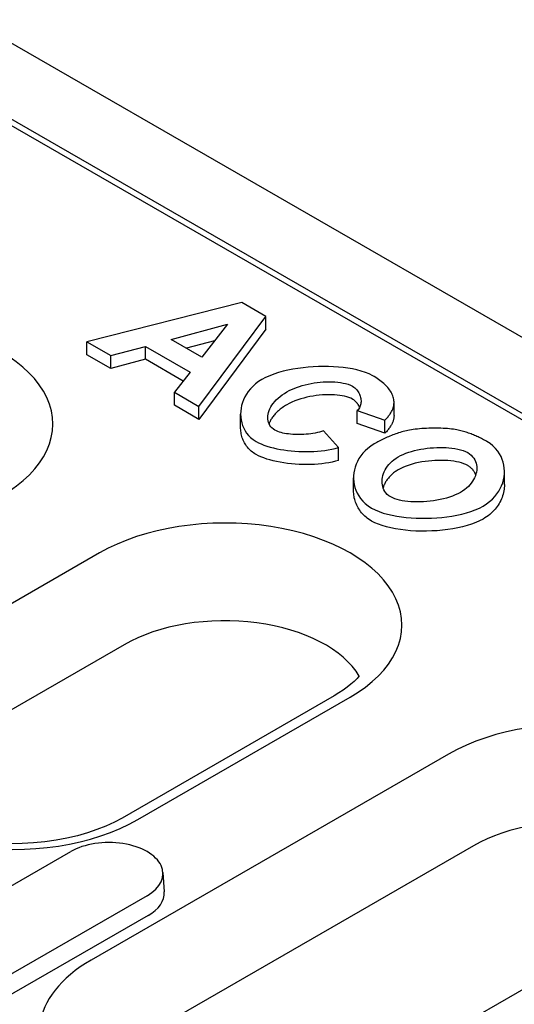
# Model space of a CAD drawing. Extents: x 5586 to 8851, y 1871 to 4166.
# Drawn here: x 6795 to 6820, y 3010 to 3060 of the extents above; entities that cross this region are included whole.
import ezdxf

# ---------------------------------------------------------------- set-up
doc = ezdxf.new("R2010")
doc.units = 0
doc.header["$LTSCALE"] = 10
doc.header["$MEASUREMENT"] = 0
for name, color, linetype in [('ACO DIM', 10, 'CONTINUOUS'), ('DUENN-18', 10, 'CONTINUOUS'), ('SICHTBAR', 10, 'CONTINUOUS')]:
    doc.layers.add(name, color=color, linetype=linetype)

# ---------------------------------------------------------------- blocks, each defined once
blk = doc.blocks.new('130022 - 4')
at = {"layer": 'DUENN-18'}
for p, q in [((-150.733, 610.682), (99.538, 466.561)), ((-89.39, 572.567), (-99.209, 570.078)), ((-87.87, 571.692), (-89.39, 572.567)), ((-93.874, 570.233), (-90.295, 571.189)), ((-92.117, 565.994), (-87.87, 571.692)), ((-90.295, 571.189), (-91.939, 569.119)), ((-87.87, 570.875), (-87.87, 571.692)), ((-87.87, 570.875), (-92.117, 565.176)), ((-99.209, 570.078), (-97.695, 569.206)), ((-99.209, 569.261), (-99.209, 570.078)), ((-91.939, 569.119), (-93.874, 570.233)), ((-91.119, 570.152), (-92.904, 569.675)), ((-97.695, 569.206), (-95.501, 569.793)), ((-95.501, 569.793), (-92.677, 568.166)), ((-95.501, 568.975), (-95.501, 569.793)), ((-97.695, 568.389), (-99.209, 569.261)), ((-97.695, 568.389), (-97.695, 569.206)), ((-95.501, 568.975), (-97.695, 568.389)), ((-93.116, 567.601), (-95.501, 568.975)), ((-92.677, 568.166), (-93.669, 566.888)), ((-93.669, 566.888), (-92.117, 565.994)), ((-93.669, 566.07), (-93.669, 566.888)), ((-79.763, 565.416), (-79.763, 566.233)), ((-92.117, 565.176), (-93.669, 566.07)), ((-92.117, 565.176), (-92.117, 565.994)), ((-82.092, 565.733), (-80.341, 565.116)), ((-82.092, 564.916), (-82.092, 565.733)), ((-89.476, 564.687), (-89.476, 565.505)), ((-80.341, 564.298), (-80.341, 565.116)), ((-83.278, 563.399), (-84.227, 564.448)), ((-80.341, 564.298), (-82.092, 564.916)), ((-83.278, 562.582), (-83.278, 563.399)), ((-72.773, 561.057), (-72.773, 561.875)), ((-82.325, 560.668), (-82.325, 561.485)), ((-98.403, 556.727), (-111.838, 548.99)), ((-96.838, 550.92), (-110.273, 543.184)), ((-83.544, 547.693), (-96.979, 539.957)), ((-95.981, 539.859), (-82.546, 547.595)), ((-76.306, 544.002), (-98.933, 530.972)), ((-74.741, 538.196), (-97.369, 525.165)), ((-109.422, 532.537), (-100.23, 537.831)), ((-94.391, 536.511), (-94.313, 535.286)), ((-95.391, 535.045), (-104.584, 529.751)), ((-61.447, 534.969), (-84.074, 521.938)), ((-95.336, 533.786), (-104.528, 528.493))]:
    blk.add_line(p, q, dxfattribs=at)
at = {"layer": 'DUENN-18', "flags": 128}
for points in [[(-81.106, 567.934), (-81.33, 568.048), (-81.575, 568.148), (-81.835, 568.233), (-82.108, 568.306), (-82.391, 568.367), (-82.68, 568.417), (-82.974, 568.456), (-83.276, 568.486), (-83.587, 568.508), (-83.904, 568.52), (-84.225, 568.523), (-84.549, 568.518), (-84.875, 568.503), (-85.2, 568.479), (-85.525, 568.446), (-85.847, 568.403), (-86.166, 568.351), (-86.478, 568.289), (-86.782, 568.218), (-87.077, 568.136), (-87.362, 568.043), (-87.635, 567.94), (-87.893, 567.825), (-88.134, 567.698)], [(-88.134, 567.698), (-88.346, 567.563), (-88.537, 567.419), (-88.708, 567.265), (-88.859, 567.106), (-88.991, 566.94), (-89.107, 566.77), (-89.206, 566.596), (-89.288, 566.419), (-89.355, 566.241), (-89.408, 566.06), (-89.446, 565.876), (-89.468, 565.691), (-89.476, 565.506), (-89.469, 565.321), (-89.445, 565.138), (-89.406, 564.958), (-89.351, 564.783), (-89.28, 564.614), (-89.194, 564.453), (-89.093, 564.3), (-88.976, 564.157), (-88.839, 564.02), (-88.681, 563.892), (-88.5, 563.775)], [(-86.555, 566.913), (-86.409, 566.992), (-86.255, 567.067), (-86.094, 567.136), (-85.927, 567.2), (-85.755, 567.26), (-85.577, 567.314), (-85.394, 567.363), (-85.207, 567.406), (-85.017, 567.444), (-84.823, 567.477), (-84.628, 567.504), (-84.433, 567.525), (-84.24, 567.54), (-84.049, 567.549), (-83.862, 567.552), (-83.68, 567.549), (-83.503, 567.54), (-83.329, 567.526), (-83.157, 567.504), (-82.988, 567.475), (-82.825, 567.439), (-82.67, 567.393), (-82.525, 567.338), (-82.394, 567.273)], [(-79.764, 566.279), (-79.771, 566.357), (-79.782, 566.435), (-79.798, 566.513), (-79.818, 566.59), (-79.844, 566.666), (-79.874, 566.742), (-79.909, 566.818), (-79.949, 566.892), (-79.993, 566.966), (-80.041, 567.039), (-80.094, 567.111), (-80.152, 567.181), (-80.213, 567.251), (-80.278, 567.319), (-80.347, 567.386), (-80.419, 567.452), (-80.495, 567.517), (-80.574, 567.58), (-80.656, 567.642), (-80.741, 567.703), (-80.828, 567.762), (-80.918, 567.821), (-81.011, 567.878), (-81.106, 567.934)], [(-87.299, 564.485), (-87.403, 564.555), (-87.492, 564.631), (-87.565, 564.712), (-87.625, 564.798), (-87.672, 564.886), (-87.709, 564.979), (-87.735, 565.076), (-87.751, 565.178), (-87.757, 565.283), (-87.751, 565.391), (-87.735, 565.501), (-87.709, 565.614), (-87.671, 565.728), (-87.623, 565.843), (-87.563, 565.959), (-87.492, 566.074), (-87.41, 566.189), (-87.317, 566.303), (-87.214, 566.414), (-87.101, 566.521), (-86.978, 566.625), (-86.846, 566.725), (-86.705, 566.821), (-86.555, 566.913)], [(-82.394, 567.273), (-82.313, 567.221), (-82.241, 567.164), (-82.177, 567.105), (-82.12, 567.043), (-82.069, 566.979), (-82.025, 566.913), (-81.986, 566.847), (-81.953, 566.779), (-81.924, 566.71), (-81.9, 566.64), (-81.881, 566.569), (-81.866, 566.498), (-81.857, 566.428), (-81.852, 566.358), (-81.852, 566.289), (-81.857, 566.221), (-81.866, 566.154), (-81.881, 566.088), (-81.901, 566.025), (-81.926, 565.964), (-81.956, 565.904), (-81.994, 565.844), (-82.039, 565.787), (-82.092, 565.733)], [(-82.394, 566.455), (-82.499, 566.509), (-82.617, 566.557), (-82.747, 566.6), (-82.888, 566.636), (-83.038, 566.667), (-83.198, 566.692), (-83.366, 566.712), (-83.541, 566.725), (-83.722, 566.732), (-83.909, 566.734), (-84.1, 566.729), (-84.295, 566.718), (-84.492, 566.701), (-84.69, 566.678), (-84.889, 566.649), (-85.088, 566.613), (-85.286, 566.571), (-85.481, 566.523), (-85.673, 566.468), (-85.862, 566.406), (-86.045, 566.338), (-86.222, 566.264), (-86.392, 566.183), (-86.555, 566.095)], [(-81.94, 565.933), (-81.952, 565.959), (-81.964, 565.985), (-81.977, 566.011), (-81.99, 566.037), (-82.004, 566.062), (-82.019, 566.087), (-82.035, 566.111), (-82.051, 566.135), (-82.068, 566.159), (-82.085, 566.182), (-82.103, 566.205), (-82.122, 566.228), (-82.141, 566.25), (-82.161, 566.271), (-82.182, 566.292), (-82.203, 566.313), (-82.225, 566.333), (-82.247, 566.352), (-82.27, 566.371), (-82.294, 566.389), (-82.318, 566.406), (-82.343, 566.423), (-82.368, 566.439), (-82.394, 566.455)], [(-80.341, 565.116), (-80.298, 565.16), (-80.257, 565.206), (-80.217, 565.251), (-80.177, 565.297), (-80.139, 565.344), (-80.103, 565.391), (-80.068, 565.438), (-80.034, 565.485), (-80.002, 565.533), (-79.972, 565.581), (-79.943, 565.63), (-79.916, 565.678), (-79.891, 565.727), (-79.868, 565.777), (-79.847, 565.826), (-79.828, 565.876), (-79.812, 565.926), (-79.797, 565.976), (-79.785, 566.026), (-79.776, 566.076), (-79.769, 566.127), (-79.765, 566.178), (-79.763, 566.228), (-79.764, 566.279)], [(-86.555, 566.095), (-86.629, 566.051), (-86.701, 566.006), (-86.77, 565.961), (-86.837, 565.914), (-86.902, 565.867), (-86.964, 565.819), (-87.023, 565.771), (-87.081, 565.722), (-87.135, 565.672), (-87.188, 565.622), (-87.238, 565.572), (-87.286, 565.521), (-87.331, 565.469), (-87.374, 565.418), (-87.415, 565.366), (-87.453, 565.314), (-87.489, 565.262), (-87.523, 565.209), (-87.554, 565.157), (-87.583, 565.105), (-87.61, 565.052), (-87.634, 565), (-87.657, 564.948), (-87.677, 564.896)], [(-79.763, 565.416), (-79.764, 565.372), (-79.767, 565.329), (-79.772, 565.285), (-79.779, 565.241), (-79.788, 565.196), (-79.799, 565.152), (-79.812, 565.107), (-79.827, 565.061), (-79.844, 565.016), (-79.863, 564.97), (-79.884, 564.924), (-79.907, 564.877), (-79.932, 564.831), (-79.96, 564.784), (-79.989, 564.736), (-80.02, 564.689), (-80.053, 564.641), (-80.088, 564.593), (-80.125, 564.544), (-80.164, 564.496), (-80.205, 564.447), (-80.248, 564.397), (-80.294, 564.348), (-80.341, 564.298)], [(-88.5, 562.957), (-88.58, 563.005), (-88.656, 563.056), (-88.729, 563.11), (-88.798, 563.167), (-88.864, 563.226), (-88.927, 563.287), (-88.986, 563.351), (-89.042, 563.417), (-89.094, 563.485), (-89.144, 563.555), (-89.189, 563.627), (-89.232, 563.701), (-89.271, 563.777), (-89.306, 563.854), (-89.339, 563.932), (-89.367, 564.012), (-89.393, 564.093), (-89.415, 564.176), (-89.434, 564.259), (-89.449, 564.343), (-89.461, 564.428), (-89.469, 564.514), (-89.474, 564.6), (-89.476, 564.687)], [(-84.227, 564.448), (-84.352, 564.406), (-84.483, 564.369), (-84.617, 564.335), (-84.755, 564.307), (-84.896, 564.282), (-85.038, 564.261), (-85.182, 564.244), (-85.325, 564.231), (-85.47, 564.222), (-85.614, 564.216), (-85.758, 564.213), (-85.9, 564.214), (-86.041, 564.218), (-86.179, 564.226), (-86.314, 564.237), (-86.445, 564.251), (-86.572, 564.268), (-86.693, 564.289), (-86.809, 564.312), (-86.918, 564.339), (-87.021, 564.369), (-87.12, 564.403), (-87.213, 564.442), (-87.299, 564.485)], [(-78.88, 564.479), (-78.981, 564.456), (-79.081, 564.431), (-79.18, 564.405), (-79.278, 564.377), (-79.374, 564.348), (-79.47, 564.318), (-79.565, 564.287), (-79.658, 564.254), (-79.75, 564.221), (-79.841, 564.187), (-79.931, 564.151), (-80.02, 564.115), (-80.108, 564.078), (-80.196, 564.04), (-80.282, 564.001), (-80.367, 563.962), (-80.451, 563.921), (-80.535, 563.88), (-80.617, 563.839), (-80.699, 563.796), (-80.779, 563.754), (-80.859, 563.71), (-80.937, 563.667), (-81.014, 563.623)], [(-75.7, 564.498), (-75.792, 564.518), (-75.894, 564.536), (-76.004, 564.552), (-76.122, 564.566), (-76.247, 564.579), (-76.378, 564.589), (-76.515, 564.598), (-76.656, 564.605), (-76.801, 564.61), (-76.949, 564.614), (-77.099, 564.616), (-77.251, 564.615), (-77.403, 564.614), (-77.556, 564.61), (-77.707, 564.605), (-77.857, 564.598), (-78.003, 564.589), (-78.147, 564.578), (-78.285, 564.566), (-78.419, 564.552), (-78.546, 564.536), (-78.665, 564.519), (-78.777, 564.5), (-78.88, 564.479)], [(-73.895, 563.781), (-73.96, 563.818), (-74.027, 563.855), (-74.094, 563.891), (-74.162, 563.927), (-74.231, 563.962), (-74.3, 563.997), (-74.371, 564.031), (-74.442, 564.065), (-74.515, 564.098), (-74.588, 564.13), (-74.662, 564.162), (-74.737, 564.193), (-74.812, 564.223), (-74.889, 564.252), (-74.966, 564.281), (-75.044, 564.308), (-75.123, 564.335), (-75.203, 564.361), (-75.284, 564.386), (-75.366, 564.411), (-75.448, 564.434), (-75.531, 564.456), (-75.615, 564.478), (-75.7, 564.498)], [(-88.5, 563.775), (-88.349, 563.695), (-88.184, 563.619), (-88.005, 563.549), (-87.814, 563.484), (-87.612, 563.424), (-87.4, 563.369), (-87.181, 563.32), (-86.957, 563.277), (-86.729, 563.239), (-86.498, 563.207), (-86.266, 563.181), (-86.033, 563.161), (-85.799, 563.146), (-85.562, 563.137), (-85.324, 563.133), (-85.085, 563.135), (-84.848, 563.143), (-84.613, 563.157), (-84.38, 563.178), (-84.151, 563.206), (-83.924, 563.241), (-83.702, 563.285), (-83.486, 563.338), (-83.278, 563.399)], [(-74.121, 559.69), (-73.906, 559.826), (-73.713, 559.972), (-73.539, 560.127), (-73.386, 560.288), (-73.252, 560.455), (-73.135, 560.627), (-73.036, 560.803), (-72.953, 560.981), (-72.886, 561.163), (-72.835, 561.347), (-72.799, 561.533), (-72.778, 561.72), (-72.773, 561.908), (-72.784, 562.094), (-72.81, 562.279), (-72.852, 562.461), (-72.911, 562.644), (-72.988, 562.824), (-73.085, 563.001), (-73.201, 563.173), (-73.338, 563.338), (-73.499, 563.496), (-73.684, 563.645), (-73.895, 563.781)], [(-81.014, 563.623), (-81.227, 563.488), (-81.418, 563.343), (-81.589, 563.189), (-81.739, 563.028), (-81.87, 562.862), (-81.984, 562.69), (-82.08, 562.516), (-82.159, 562.339), (-82.223, 562.158), (-82.271, 561.975), (-82.304, 561.79), (-82.322, 561.604), (-82.324, 561.418), (-82.311, 561.234), (-82.282, 561.051), (-82.237, 560.869), (-82.176, 560.689), (-82.096, 560.51), (-81.998, 560.335), (-81.881, 560.165), (-81.743, 560.002), (-81.582, 559.845), (-81.397, 559.698), (-81.187, 559.563)], [(-79.495, 562.803), (-79.343, 562.885), (-79.181, 562.96), (-79.012, 563.03), (-78.835, 563.093), (-78.652, 563.15), (-78.464, 563.201), (-78.27, 563.246), (-78.073, 563.286), (-77.873, 563.32), (-77.67, 563.347), (-77.467, 563.369), (-77.264, 563.385), (-77.062, 563.395), (-76.862, 563.4), (-76.665, 563.398), (-76.473, 563.39), (-76.285, 563.377), (-76.097, 563.357), (-75.913, 563.33), (-75.732, 563.296), (-75.558, 563.254), (-75.393, 563.202), (-75.238, 563.141), (-75.097, 563.07)], [(-75.097, 563.07), (-74.977, 562.992), (-74.873, 562.906), (-74.786, 562.814), (-74.713, 562.718), (-74.653, 562.618), (-74.606, 562.517), (-74.57, 562.411), (-74.544, 562.302), (-74.529, 562.19), (-74.525, 562.075), (-74.531, 561.958), (-74.548, 561.839), (-74.576, 561.721), (-74.614, 561.603), (-74.663, 561.486), (-74.722, 561.37), (-74.791, 561.257), (-74.87, 561.146), (-74.959, 561.038), (-75.059, 560.934), (-75.168, 560.833), (-75.289, 560.736), (-75.419, 560.643), (-75.56, 560.556)], [(-83.278, 562.582), (-83.468, 562.525), (-83.669, 562.475), (-83.88, 562.432), (-84.099, 562.396), (-84.325, 562.367), (-84.557, 562.344), (-84.794, 562.328), (-85.036, 562.318), (-85.28, 562.315), (-85.525, 562.318), (-85.771, 562.327), (-86.017, 562.342), (-86.26, 562.363), (-86.501, 562.39), (-86.738, 562.423), (-86.969, 562.461), (-87.195, 562.505), (-87.412, 562.554), (-87.622, 562.609), (-87.821, 562.668), (-88.01, 562.733), (-88.187, 562.803), (-88.351, 562.878), (-88.5, 562.957)], [(-79.969, 560.265), (-80.088, 560.343), (-80.189, 560.43), (-80.274, 560.523), (-80.344, 560.62), (-80.401, 560.72), (-80.446, 560.822), (-80.479, 560.928), (-80.503, 561.038), (-80.517, 561.15), (-80.52, 561.266), (-80.513, 561.383), (-80.496, 561.502), (-80.469, 561.622), (-80.432, 561.741), (-80.384, 561.86), (-80.326, 561.977), (-80.259, 562.092), (-80.181, 562.205), (-80.094, 562.314), (-79.996, 562.42), (-79.887, 562.523), (-79.767, 562.622), (-79.636, 562.715), (-79.495, 562.803)], [(-75.097, 562.253), (-75.214, 562.313), (-75.346, 562.368), (-75.489, 562.416), (-75.645, 562.458), (-75.81, 562.494), (-75.985, 562.524), (-76.169, 562.548), (-76.359, 562.566), (-76.555, 562.577), (-76.757, 562.582), (-76.962, 562.581), (-77.17, 562.573), (-77.38, 562.559), (-77.591, 562.539), (-77.801, 562.513), (-78.009, 562.48), (-78.215, 562.441), (-78.418, 562.395), (-78.615, 562.343), (-78.807, 562.284), (-78.992, 562.219), (-79.169, 562.148), (-79.337, 562.07), (-79.495, 561.986)], [(-79.495, 561.986), (-79.558, 561.948), (-79.619, 561.909), (-79.679, 561.869), (-79.736, 561.828), (-79.791, 561.786), (-79.844, 561.742), (-79.895, 561.698), (-79.944, 561.653), (-79.991, 561.607), (-80.037, 561.56), (-80.08, 561.513), (-80.121, 561.464), (-80.159, 561.416), (-80.196, 561.366), (-80.231, 561.316), (-80.264, 561.266), (-80.295, 561.215), (-80.324, 561.164), (-80.351, 561.112), (-80.376, 561.06), (-80.399, 561.008), (-80.42, 560.956), (-80.439, 560.903), (-80.456, 560.851)], [(-74.593, 561.665), (-74.604, 561.695), (-74.616, 561.724), (-74.629, 561.753), (-74.643, 561.781), (-74.658, 561.809), (-74.673, 561.837), (-74.689, 561.864), (-74.707, 561.891), (-74.725, 561.918), (-74.744, 561.944), (-74.763, 561.969), (-74.784, 561.994), (-74.805, 562.019), (-74.828, 562.043), (-74.851, 562.067), (-74.875, 562.09), (-74.9, 562.112), (-74.925, 562.134), (-74.952, 562.155), (-74.979, 562.176), (-75.007, 562.196), (-75.036, 562.216), (-75.066, 562.234), (-75.097, 562.253)], [(-81.187, 558.746), (-81.28, 558.802), (-81.369, 558.861), (-81.454, 558.923), (-81.535, 558.988), (-81.612, 559.055), (-81.685, 559.125), (-81.754, 559.197), (-81.819, 559.271), (-81.88, 559.348), (-81.938, 559.426), (-81.991, 559.507), (-82.041, 559.589), (-82.086, 559.673), (-82.127, 559.758), (-82.165, 559.845), (-82.199, 559.933), (-82.228, 560.022), (-82.254, 560.112), (-82.276, 560.203), (-82.293, 560.295), (-82.307, 560.387), (-82.317, 560.48), (-82.323, 560.574), (-82.325, 560.668)], [(-72.773, 561.057), (-72.775, 560.955), (-72.782, 560.852), (-72.794, 560.75), (-72.81, 560.647), (-72.831, 560.545), (-72.857, 560.443), (-72.887, 560.342), (-72.922, 560.242), (-72.962, 560.143), (-73.006, 560.045), (-73.055, 559.948), (-73.109, 559.852), (-73.168, 559.758), (-73.231, 559.666), (-73.299, 559.576), (-73.371, 559.488), (-73.449, 559.402), (-73.531, 559.318), (-73.617, 559.236), (-73.709, 559.158), (-73.805, 559.082), (-73.906, 559.009), (-74.011, 558.939), (-74.121, 558.873)], [(-75.56, 560.556), (-75.719, 560.471), (-75.887, 560.393), (-76.064, 560.322), (-76.249, 560.256), (-76.44, 560.198), (-76.637, 560.145), (-76.839, 560.099), (-77.045, 560.059), (-77.255, 560.025), (-77.466, 559.997), (-77.678, 559.976), (-77.889, 559.961), (-78.098, 559.952), (-78.304, 559.949), (-78.506, 559.953), (-78.703, 559.963), (-78.894, 559.978), (-79.076, 560), (-79.249, 560.028), (-79.413, 560.062), (-79.566, 560.101), (-79.71, 560.147), (-79.845, 560.202), (-79.969, 560.265)], [(-81.187, 559.563), (-80.959, 559.446), (-80.71, 559.342), (-80.446, 559.252), (-80.17, 559.174), (-79.884, 559.108), (-79.59, 559.053), (-79.292, 559.009), (-78.987, 558.973), (-78.675, 558.947), (-78.357, 558.929), (-78.035, 558.921), (-77.71, 558.921), (-77.385, 558.931), (-77.061, 558.949), (-76.737, 558.977), (-76.415, 559.014), (-76.096, 559.061), (-75.782, 559.118), (-75.476, 559.185), (-75.18, 559.263), (-74.894, 559.351), (-74.62, 559.452), (-74.361, 559.565), (-74.121, 559.69)], [(-74.121, 558.873), (-74.345, 558.755), (-74.589, 558.647), (-74.851, 558.548), (-75.13, 558.459), (-75.422, 558.381), (-75.727, 558.312), (-76.042, 558.253), (-76.366, 558.203), (-76.697, 558.164), (-77.032, 558.134), (-77.371, 558.114), (-77.711, 558.104), (-78.049, 558.104), (-78.386, 558.113), (-78.717, 558.132), (-79.042, 558.161), (-79.359, 558.2), (-79.666, 558.249), (-79.961, 558.307), (-80.241, 558.375), (-80.506, 558.453), (-80.753, 558.541), (-80.981, 558.638), (-81.187, 558.746)]]:
    blk.add_lwpolyline(points, dxfattribs=at)
at = {"layer": 'DUENN-18'}
for points in [[(-81.964, 548.942), (-82.103, 548.788), (-82.291, 548.603), (-82.5, 548.417), (-82.73, 548.232), (-82.982, 548.049), (-83.253, 547.869), (-83.544, 547.693)], [(-96.979, 539.957), (-97.467, 539.695), (-97.998, 539.45), (-98.568, 539.224), (-99.173, 539.019), (-99.809, 538.838), (-100.471, 538.682), (-101.156, 538.554), (-101.859, 538.454), (-102.575, 538.384), (-103.3, 538.343), (-104.029, 538.333)]]:
    blk.add_lwpolyline(points, dxfattribs=at)
for centre, major_axis, start_param, end_param in [((-112.571, 564.886), (11.212, 0), 5.497787, 8.63938), ((-90.474, 552.161), (11.212, 0), 5.497787, 8.63938), ((-90.474, 547.256), (9, 0), 0.331179, 2.356194), ((-103.909, 544.424), (-11.212, 0), 5.497787, 8.63938), ((-68.377, 539.436), (11.212, 0), 5.497787, 8.63938), ((-68.377, 534.531), (9, 0), 0.331179, 2.356194), ((-97.811, 536.438), (3.421, 0), 5.497787, 8.63938), ((-97.811, 535.211), (3.5, 0), 5.497787, 6.320109), ((-91.005, 526.406), (-11.212, 0), 5.497787, 8.335245)]:
    blk.add_ellipse(centre, major_axis=major_axis, ratio=0.575862, start_param=start_param, end_param=end_param, dxfattribs=at)
at = {"layer": 'SICHTBAR'}
for p, q in [((155.351, 439.632), (-197.495, 642.823)), ((57.134, 491.387), (-107.622, 586.264))]:
    blk.add_line(p, q, dxfattribs=at)

msp = doc.modelspace()

# ---------------------------------------------------------------- block references
at = {"layer": 'ACO DIM', "xscale": 0.8, "yscale": 0.8, "zscale": 0.8}
msp.add_blockref('130022 - 4', (6877.553, 2587.864), dxfattribs=at)

doc.saveas('drawing.dxf')
